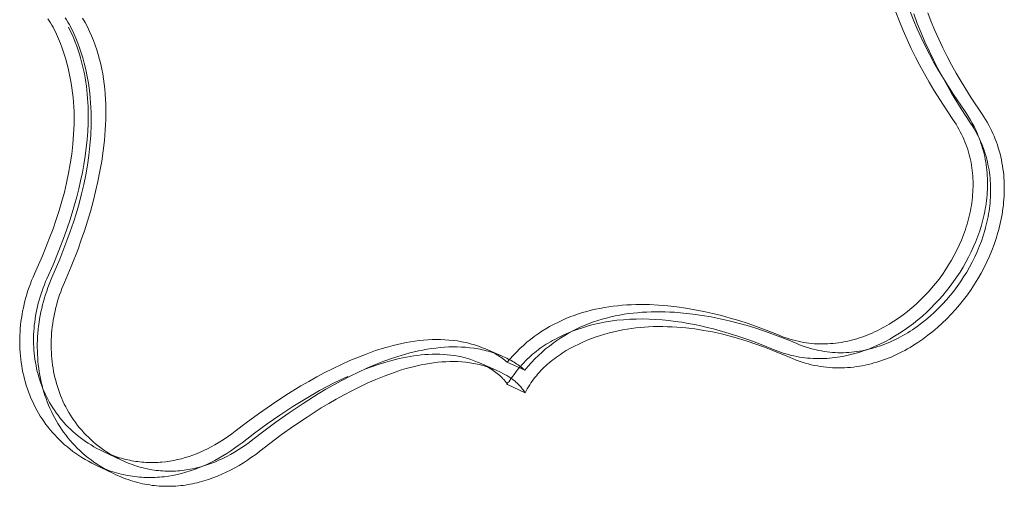
# Model space of a CAD drawing. Units: centimetres. Extents: x -934 to -775, y 12 to 126.
# Drawn here: x -869 to -866, y 76 to 77 of the extents above; entities that cross this region are included whole.
import ezdxf

# ---------------------------------------------------------------- set-up
doc = ezdxf.new("R2010")
doc.units = ezdxf.units.CM
doc.header["$MEASUREMENT"] = 0
doc.layers.add('Livello 1', color=7, linetype='Continuous', true_color=0x000000)

# ---------------------------------------------------------------- blocks, each defined once
blk = doc.blocks.new('block 13')
at = {"layer": 'Livello 1', "color": 250, "lineweight": 20, "true_color": 0x231f20}
for points in [[(-866.5624, 77.1082), (-866.5854, 77.1423), (-866.6084, 77.1789), (-866.6197, 77.198), (-866.6308, 77.2176), (-866.6417, 77.2377), (-866.6523, 77.2582), (-866.6626, 77.2791), (-866.6725, 77.3004), (-866.682, 77.322), (-866.6909, 77.3439), (-866.6994, 77.3661)], [(-866.665, 77.3681), (-866.6569, 77.3469), (-866.6482, 77.3261), (-866.6389, 77.3055), (-866.6291, 77.2852), (-866.6188, 77.2652), (-866.6081, 77.2454), (-866.5969, 77.2258), (-866.5852, 77.2064), (-866.5608, 77.1679), (-866.5348, 77.1296)], [(-866.5201, 77.0992), (-866.5428, 77.1339), (-866.5655, 77.1711), (-866.5879, 77.2105), (-866.5988, 77.231), (-866.6094, 77.2519), (-866.6197, 77.2732), (-866.6297, 77.2949), (-866.6392, 77.317), (-866.6483, 77.3394), (-866.6568, 77.3621)], [(-866.6226, 77.3648), (-866.6144, 77.3432), (-866.6056, 77.322), (-866.5963, 77.301), (-866.5865, 77.2803), (-866.5762, 77.2599), (-866.5655, 77.2397), (-866.5543, 77.2196), (-866.5426, 77.1998), (-866.5182, 77.1603), (-866.4923, 77.1212)], [(-868.6564, 77.3518), (-868.6504, 77.3414), (-868.6447, 77.3308), (-868.6395, 77.3201), (-868.6346, 77.3092), (-868.6301, 77.2982), (-868.6259, 77.2871), (-868.622, 77.2758), (-868.6186, 77.2644), (-868.6154, 77.2528), (-868.6125, 77.2412), (-868.61, 77.2294), (-868.6078, 77.2176), (-868.6059, 77.2057), (-868.6043, 77.1936), (-868.6029, 77.1816), (-868.6019, 77.1694), (-868.6011, 77.1572), (-868.6006, 77.1449), (-868.6003, 77.1326), (-868.6003, 77.1202), (-868.6005, 77.1078), (-868.601, 77.0954), (-868.6016, 77.0829), (-868.6037, 77.058), (-868.6065, 77.0331), (-868.6101, 77.0082), (-868.6144, 76.9835), (-868.6194, 76.9589), (-868.6249, 76.9346), (-868.631, 76.9105), (-868.6376, 76.8868), (-868.6445, 76.8635), (-868.6518, 76.8406), (-868.6594, 76.8183), (-868.6672, 76.7965), (-868.6834, 76.7548), (-868.6997, 76.7162)], [(-868.772, 76.7366), (-868.753, 76.7801), (-868.7355, 76.8236), (-868.7274, 76.8454), (-868.7198, 76.8672), (-868.7126, 76.8892), (-868.7061, 76.9113), (-868.7001, 76.9336), (-868.6947, 76.9561), (-868.6899, 76.9788), (-868.6858, 77.0018), (-868.6824, 77.025), (-868.6798, 77.0486), (-868.6779, 77.0725), (-868.6768, 77.0968), (-868.6766, 77.1067), (-868.6767, 77.1169), (-868.6769, 77.1275), (-868.6775, 77.1384), (-868.6782, 77.1495), (-868.6792, 77.1609), (-868.6805, 77.1724), (-868.6821, 77.1841), (-868.6839, 77.1959), (-868.686, 77.2079), (-868.6884, 77.2199), (-868.6911, 77.2319), (-868.6941, 77.2438), (-868.6974, 77.2558), (-868.7011, 77.2677), (-868.7051, 77.2794), (-868.7094, 77.291), (-868.7141, 77.3024), (-868.7191, 77.3136), (-868.7218, 77.3191), (-868.7246, 77.3246), (-868.7274, 77.3299), (-868.7303, 77.3352), (-868.7334, 77.3404), (-868.7365, 77.3456), (-868.7398, 77.3506)], [(-868.7299, 76.728), (-868.7111, 76.7724), (-868.6938, 76.8168), (-868.6858, 76.839), (-868.6782, 76.8613), (-868.6712, 76.8837), (-868.6647, 76.9062), (-868.6587, 76.9289), (-868.6534, 76.9518), (-868.6487, 76.9749), (-868.6446, 76.9983), (-868.6413, 77.0219), (-868.6386, 77.0458), (-868.6367, 77.0701), (-868.6356, 77.0947), (-868.6354, 77.1047), (-868.6355, 77.115), (-868.6357, 77.1257), (-868.6362, 77.1368), (-868.6369, 77.148), (-868.6379, 77.1596), (-868.6392, 77.1713), (-868.6407, 77.1832), (-868.6424, 77.1953), (-868.6445, 77.2074), (-868.6469, 77.2196), (-868.6495, 77.2318), (-868.6525, 77.244), (-868.6558, 77.2562), (-868.6595, 77.2683), (-868.6634, 77.2803), (-868.6678, 77.2921), (-868.6724, 77.3038), (-868.6775, 77.3152), (-868.6801, 77.3208), (-868.6829, 77.3264), (-868.6857, 77.3318), (-868.6887, 77.3372), (-868.6918, 77.3426), (-868.6949, 77.3478), (-868.6981, 77.3529)], [(-868.6903, 77.3306), (-868.6858, 77.3215), (-868.6816, 77.3124), (-868.6776, 77.3032), (-868.6738, 77.2939), (-868.6703, 77.2846), (-868.667, 77.2752), (-868.664, 77.2657), (-868.6611, 77.2562), (-868.6585, 77.2467), (-868.6561, 77.2371), (-868.6539, 77.2275), (-868.6519, 77.2178), (-868.6501, 77.2081), (-868.6485, 77.1983), (-868.6471, 77.1886), (-868.646, 77.1787), (-868.6449, 77.1689), (-868.6441, 77.159), (-868.6435, 77.1492), (-868.643, 77.1393), (-868.6426, 77.1194), (-868.6429, 77.0995), (-868.6438, 77.0796), (-868.6453, 77.0597), (-868.6474, 77.0398), (-868.65, 77.0199), (-868.6532, 77.0001), (-868.6568, 76.9804), (-868.6609, 76.9608), (-868.6654, 76.9413), (-868.6703, 76.9219), (-868.6756, 76.9028), (-868.6812, 76.8838), (-868.6871, 76.8651), (-868.6998, 76.8283), (-868.7133, 76.7926), (-868.7274, 76.7582), (-868.7419, 76.7252)], [(-866.5348, 77.1296), (-866.5297, 77.1222), (-866.5248, 77.1146), (-866.5202, 77.1069), (-866.5158, 77.0991), (-866.5116, 77.0912), (-866.5077, 77.0831), (-866.504, 77.0749), (-866.5005, 77.0666)], [(-866.9806, 76.589), (-866.9741, 76.5864), (-866.9677, 76.584), (-866.9612, 76.5818), (-866.9547, 76.5797), (-866.9482, 76.5778), (-866.9417, 76.5761), (-866.9351, 76.5745), (-866.9286, 76.5732), (-866.9221, 76.572), (-866.9156, 76.5709), (-866.9091, 76.5701), (-866.9026, 76.5694), (-866.896, 76.5688), (-866.8895, 76.5684), (-866.883, 76.5682), (-866.8765, 76.5682), (-866.8701, 76.5683), (-866.8636, 76.5685), (-866.8571, 76.5689), (-866.8507, 76.5695), (-866.8443, 76.5702), (-866.8379, 76.571), (-866.8315, 76.572), (-866.8251, 76.5731), (-866.8188, 76.5744), (-866.8124, 76.5758), (-866.8061, 76.5773), (-866.7999, 76.579), (-866.7936, 76.5808), (-866.7874, 76.5828), (-866.7812, 76.5848), (-866.7751, 76.587), (-866.769, 76.5894), (-866.7629, 76.5918), (-866.7568, 76.5944), (-866.7508, 76.5971), (-866.7449, 76.5999), (-866.7389, 76.6028), (-866.7331, 76.6058), (-866.7272, 76.609), (-866.7214, 76.6122), (-866.7157, 76.6156), (-866.7043, 76.6227), (-866.6932, 76.6301), (-866.6823, 76.638), (-866.6716, 76.6463), (-866.6612, 76.6549), (-866.651, 76.6639), (-866.6411, 76.6732), (-866.6314, 76.6828), (-866.6221, 76.6928), (-866.613, 76.703), (-866.6043, 76.7135), (-866.5959, 76.7243), (-866.5878, 76.7353), (-866.5801, 76.7466), (-866.5728, 76.7581), (-866.5658, 76.7697), (-866.5592, 76.7816), (-866.553, 76.7937), (-866.5472, 76.8059), (-866.5419, 76.8182), (-866.5369, 76.8307), (-866.5325, 76.8433), (-866.5304, 76.8497), (-866.5284, 76.856), (-866.5266, 76.8624), (-866.5249, 76.8688), (-866.5233, 76.8752), (-866.5218, 76.8817), (-866.5204, 76.8881), (-866.5192, 76.8946), (-866.5181, 76.901), (-866.5171, 76.9075), (-866.5163, 76.914), (-866.5156, 76.9205), (-866.515, 76.927), (-866.5146, 76.9335), (-866.5142, 76.94), (-866.5141, 76.9465), (-866.514, 76.953), (-866.5141, 76.9594), (-866.5144, 76.9659), (-866.5148, 76.9724), (-866.5153, 76.9788), (-866.516, 76.9853), (-866.5168, 76.9917), (-866.5178, 76.9981), (-866.5189, 77.0045), (-866.5202, 77.0108), (-866.5216, 77.0172), (-866.5232, 77.0235), (-866.5249, 77.0298), (-866.5268, 77.036), (-866.5289, 77.0422), (-866.5311, 77.0484), (-866.5335, 77.0546), (-866.536, 77.0607), (-866.5387, 77.0668), (-866.5416, 77.0728), (-866.5447, 77.0788), (-866.5479, 77.0848), (-866.5512, 77.0907), (-866.5548, 77.0966), (-866.5585, 77.1024), (-866.5624, 77.1082)], [(-866.4923, 77.1212), (-866.4881, 77.1147), (-866.484, 77.1081), (-866.4801, 77.1015), (-866.4763, 77.0948), (-866.4728, 77.0881), (-866.4695, 77.0814), (-866.4663, 77.0745), (-866.4633, 77.0677), (-866.4605, 77.0608), (-866.4579, 77.0538), (-866.4554, 77.0468), (-866.4532, 77.0398), (-866.4511, 77.0327), (-866.4491, 77.0256), (-866.4474, 77.0185), (-866.4458, 77.0113), (-866.4444, 77.0041), (-866.4431, 76.9969), (-866.442, 76.9896), (-866.4411, 76.9824), (-866.4403, 76.9751), (-866.4397, 76.9678), (-866.4393, 76.9605), (-866.439, 76.9532), (-866.4388, 76.9458), (-866.4388, 76.9385), (-866.439, 76.9311), (-866.4393, 76.9238), (-866.4398, 76.9164), (-866.4404, 76.9091), (-866.4411, 76.9017), (-866.442, 76.8944), (-866.4431, 76.887), (-866.4442, 76.8797), (-866.4455, 76.8724), (-866.447, 76.8651), (-866.4486, 76.8578), (-866.4503, 76.8505), (-866.4522, 76.8432), (-866.4541, 76.836), (-866.4585, 76.8216), (-866.4634, 76.8073), (-866.4687, 76.7932), (-866.4745, 76.7792), (-866.4808, 76.7653), (-866.4876, 76.7517), (-866.4948, 76.7382), (-866.5024, 76.7249), (-866.5104, 76.7119), (-866.5189, 76.6992), (-866.5277, 76.6867), (-866.5369, 76.6744), (-866.5464, 76.6625), (-866.5564, 76.6509), (-866.5666, 76.6396), (-866.5772, 76.6287), (-866.5881, 76.6182), (-866.5993, 76.608), (-866.6107, 76.5983), (-866.6225, 76.5889), (-866.6345, 76.58), (-866.6468, 76.5716), (-866.653, 76.5675), (-866.6593, 76.5636), (-866.6656, 76.5598), (-866.672, 76.5561), (-866.6785, 76.5525), (-866.685, 76.5491), (-866.6915, 76.5458), (-866.6981, 76.5427), (-866.7047, 76.5396), (-866.7114, 76.5367), (-866.7182, 76.534), (-866.7249, 76.5314), (-866.7317, 76.5289), (-866.7386, 76.5266), (-866.7455, 76.5244), (-866.7524, 76.5224), (-866.7594, 76.5205), (-866.7663, 76.5188), (-866.7734, 76.5172), (-866.7804, 76.5158), (-866.7875, 76.5146), (-866.7946, 76.5135), (-866.8017, 76.5126), (-866.8089, 76.5118), (-866.816, 76.5113), (-866.8232, 76.5108), (-866.8304, 76.5106), (-866.8377, 76.5105), (-866.8449, 76.5107), (-866.8522, 76.511), (-866.8594, 76.5114), (-866.8667, 76.5121), (-866.874, 76.513), (-866.8813, 76.514), (-866.8886, 76.5152), (-866.8959, 76.5166), (-866.9032, 76.5183), (-866.9105, 76.5201), (-866.9178, 76.5221), (-866.9251, 76.5243), (-866.9324, 76.5267), (-866.9396, 76.5293), (-866.9469, 76.5322), (-866.9542, 76.5352)], [(-866.9379, 76.569), (-866.9314, 76.5663), (-866.9248, 76.5638), (-866.9182, 76.5614), (-866.9116, 76.5593), (-866.905, 76.5573), (-866.8984, 76.5555), (-866.8918, 76.5539), (-866.8851, 76.5524), (-866.8785, 76.5512), (-866.8719, 76.5501), (-866.8653, 76.5491), (-866.8588, 76.5484), (-866.8522, 76.5478), (-866.8456, 76.5474), (-866.839, 76.5471), (-866.8325, 76.547), (-866.826, 76.5471), (-866.8194, 76.5473), (-866.8129, 76.5477), (-866.8064, 76.5482), (-866.8, 76.5489), (-866.7935, 76.5498), (-866.7871, 76.5508), (-866.7807, 76.5519), (-866.7743, 76.5532), (-866.768, 76.5546), (-866.7617, 76.5562), (-866.7554, 76.5579), (-866.7491, 76.5597), (-866.7429, 76.5617), (-866.7367, 76.5638), (-866.7305, 76.566), (-866.7244, 76.5684), (-866.7183, 76.5709), (-866.7123, 76.5735), (-866.7063, 76.5762), (-866.7003, 76.5791), (-866.6944, 76.5821), (-866.6885, 76.5852), (-866.6827, 76.5884), (-866.6769, 76.5917), (-866.6712, 76.5952), (-866.6655, 76.5987), (-866.6599, 76.6024), (-866.6488, 76.61), (-866.6379, 76.6181), (-866.6273, 76.6265), (-866.6169, 76.6353), (-866.6068, 76.6445), (-866.5969, 76.6541), (-866.5874, 76.6639), (-866.5781, 76.6741), (-866.5691, 76.6846), (-866.5605, 76.6954), (-866.5522, 76.7064), (-866.5442, 76.7177), (-866.5366, 76.7293), (-866.5293, 76.741), (-866.5224, 76.753), (-866.5159, 76.7652), (-866.5098, 76.7775), (-866.5041, 76.79), (-866.4989, 76.8027), (-866.494, 76.8155), (-866.4896, 76.8284), (-866.4857, 76.8414), (-866.4839, 76.8479), (-866.4822, 76.8545), (-866.4806, 76.8611), (-866.4792, 76.8676), (-866.4779, 76.8743), (-866.4767, 76.8809), (-866.4756, 76.8875), (-866.4747, 76.8941), (-866.4739, 76.9008), (-866.4732, 76.9074), (-866.4727, 76.9141), (-866.4722, 76.9207), (-866.472, 76.9274), (-866.4718, 76.934), (-866.4718, 76.9406), (-866.4719, 76.9473), (-866.4722, 76.9539), (-866.4726, 76.9605), (-866.4731, 76.9671), (-866.4738, 76.9737), (-866.4747, 76.9803), (-866.4756, 76.9868), (-866.4768, 76.9933), (-866.4781, 76.9998), (-866.4795, 77.0063), (-866.4811, 77.0128), (-866.4828, 77.0192), (-866.4847, 77.0256), (-866.4868, 77.0319), (-866.489, 77.0383), (-866.4913, 77.0446), (-866.4939, 77.0508), (-866.4966, 77.057), (-866.4994, 77.0632), (-866.5024, 77.0693), (-866.5056, 77.0754), (-866.509, 77.0814), (-866.5125, 77.0874), (-866.5162, 77.0934), (-866.5201, 77.0992)], [(-866.4995, 77.0641), (-866.4971, 77.0577), (-866.4949, 77.0513), (-866.4928, 77.0448), (-866.4909, 77.0384), (-866.4891, 77.0319), (-866.4875, 77.0254), (-866.486, 77.0188), (-866.4846, 77.0123), (-866.4835, 77.0057), (-866.4824, 76.9991), (-866.4815, 76.9925), (-866.4808, 76.9859), (-866.4802, 76.9793), (-866.4797, 76.9727), (-866.4794, 76.966), (-866.4792, 76.9594), (-866.4792, 76.9527), (-866.4793, 76.9461), (-866.4795, 76.9394), (-866.4799, 76.9328), (-866.4803, 76.9261), (-866.481, 76.9195), (-866.4817, 76.9128), (-866.4826, 76.9062), (-866.4836, 76.8996), (-866.4847, 76.893), (-866.486, 76.8864), (-866.4873, 76.8798), (-866.4888, 76.8732), (-866.4904, 76.8666), (-866.494, 76.8536), (-866.498, 76.8406), (-866.5025, 76.8277), (-866.5074, 76.8149), (-866.5127, 76.8022), (-866.5184, 76.7897), (-866.5246, 76.7773), (-866.5311, 76.7651), (-866.538, 76.753), (-866.5453, 76.7412), (-866.5529, 76.7295), (-866.5609, 76.718), (-866.5692, 76.7068), (-866.5779, 76.6958), (-866.5868, 76.685), (-866.5961, 76.6745), (-866.6056, 76.6643), (-866.6154, 76.6543), (-866.6255, 76.6447), (-866.6359, 76.6353), (-866.6465, 76.6263), (-866.6573, 76.6176), (-866.6683, 76.6093), (-866.6796, 76.6013), (-866.691, 76.5937), (-866.7027, 76.5865), (-866.7145, 76.5797), (-866.7265, 76.5733), (-866.7386, 76.5673), (-866.7509, 76.5617), (-866.7634, 76.5566), (-866.7696, 76.5542), (-866.7759, 76.552), (-866.7822, 76.5498), (-866.7885, 76.5478), (-866.7949, 76.5459), (-866.8013, 76.5441), (-866.8077, 76.5425), (-866.8141, 76.5409), (-866.8206, 76.5395), (-866.8271, 76.5383), (-866.8335, 76.5371), (-866.84, 76.5361), (-866.8465, 76.5352), (-866.8531, 76.5345), (-866.8596, 76.5339), (-866.8661, 76.5334), (-866.8727, 76.5331), (-866.8793, 76.5329), (-866.8858, 76.5329), (-866.8924, 76.533), (-866.899, 76.5332), (-866.9055, 76.5336), (-866.9121, 76.5342), (-866.9187, 76.5349), (-866.9252, 76.5357), (-866.9318, 76.5367), (-866.9383, 76.5379), (-866.9449, 76.5392), (-866.9514, 76.5407), (-866.9579, 76.5424), (-866.9645, 76.5442), (-866.971, 76.5461), (-866.9775, 76.5483), (-866.9839, 76.5506), (-866.9904, 76.553), (-866.9968, 76.5557)], [(-868.6263, 76.2776), (-868.6344, 76.2817), (-868.6424, 76.286), (-868.6502, 76.2904), (-868.6578, 76.295), (-868.6652, 76.2997), (-868.6724, 76.3046), (-868.6795, 76.3097), (-868.6863, 76.3149), (-868.6929, 76.3203), (-868.6994, 76.3258), (-868.7057, 76.3314), (-868.7117, 76.3372), (-868.7176, 76.3431), (-868.7233, 76.3491), (-868.7289, 76.3553), (-868.7342, 76.3616), (-868.7393, 76.368), (-868.7443, 76.3745), (-868.749, 76.3811), (-868.7536, 76.3878), (-868.758, 76.3947), (-868.7622, 76.4016), (-868.7662, 76.4087), (-868.77, 76.4158), (-868.7737, 76.423), (-868.7771, 76.4303), (-868.7804, 76.4377), (-868.7835, 76.4451), (-868.7863, 76.4527), (-868.7891, 76.4603), (-868.7916, 76.468), (-868.7939, 76.4757), (-868.7961, 76.4835), (-868.798, 76.4914), (-868.7998, 76.4993), (-868.8014, 76.5073), (-868.8028, 76.5153), (-868.804, 76.5234), (-868.8051, 76.5315), (-868.806, 76.5396), (-868.8066, 76.5478), (-868.8071, 76.556), (-868.8074, 76.5642), (-868.8076, 76.5724), (-868.8075, 76.5807), (-868.8073, 76.589), (-868.8068, 76.5973), (-868.8062, 76.6056), (-868.8055, 76.6139), (-868.8045, 76.6222), (-868.8033, 76.6305), (-868.802, 76.6388), (-868.8005, 76.6471), (-868.7988, 76.6553), (-868.7969, 76.6636), (-868.7949, 76.6718), (-868.7926, 76.6801), (-868.7902, 76.6883), (-868.7876, 76.6964), (-868.7849, 76.7045), (-868.7819, 76.7126), (-868.7788, 76.7207), (-868.7755, 76.7287), (-868.772, 76.7366)], [(-868.7419, 76.7252), (-868.7451, 76.718), (-868.7481, 76.7106), (-868.751, 76.7033), (-868.7537, 76.6959), (-868.7562, 76.6885), (-868.7586, 76.6811), (-868.7608, 76.6736), (-868.7628, 76.6661), (-868.7647, 76.6586), (-868.7664, 76.6511), (-868.7679, 76.6435), (-868.7693, 76.636), (-868.7705, 76.6284), (-868.7715, 76.6209), (-868.7724, 76.6133), (-868.7731, 76.6058), (-868.7736, 76.5982), (-868.774, 76.5907), (-868.7742, 76.5832), (-868.7742, 76.5757), (-868.7741, 76.5682), (-868.7738, 76.5607), (-868.7733, 76.5533), (-868.7726, 76.5459), (-868.7718, 76.5385), (-868.7708, 76.5312), (-868.7697, 76.5239), (-868.7683, 76.5166), (-868.7668, 76.5094), (-868.7652, 76.5022), (-868.7633, 76.4951), (-868.7613, 76.488), (-868.7592, 76.481), (-868.7568, 76.4741), (-868.7543, 76.4672), (-868.7516, 76.4604), (-868.7488, 76.4536), (-868.7458, 76.4469), (-868.7426, 76.4403), (-868.7392, 76.4338), (-868.7357, 76.4274), (-868.732, 76.421), (-868.7281, 76.4148), (-868.724, 76.4086), (-868.7198, 76.4025), (-868.7154, 76.3966), (-868.7109, 76.3907), (-868.7061, 76.3849), (-868.7012, 76.3793), (-868.6962, 76.3737), (-868.6909, 76.3683), (-868.6855, 76.363), (-868.6799, 76.3578), (-868.6741, 76.3527), (-868.6682, 76.3478), (-868.6621, 76.343), (-868.6558, 76.3383), (-868.6494, 76.3338), (-868.6427, 76.3294), (-868.6359, 76.3251), (-868.629, 76.321), (-868.6218, 76.317), (-868.6145, 76.3132), (-868.607, 76.3096)], [(-868.5818, 76.2561), (-868.5901, 76.2603), (-868.5983, 76.2647), (-868.6062, 76.2692), (-868.614, 76.274), (-868.6215, 76.2788), (-868.6289, 76.2839), (-868.636, 76.2891), (-868.643, 76.2945), (-868.6498, 76.3), (-868.6563, 76.3057), (-868.6627, 76.3115), (-868.6689, 76.3174), (-868.6748, 76.3235), (-868.6806, 76.3297), (-868.6862, 76.3361), (-868.6916, 76.3426), (-868.6968, 76.3492), (-868.7018, 76.3559), (-868.7066, 76.3628), (-868.7112, 76.3697), (-868.7156, 76.3768), (-868.7199, 76.3839), (-868.7239, 76.3912), (-868.7277, 76.3986), (-868.7314, 76.406), (-868.7349, 76.4135), (-868.7381, 76.4212), (-868.7412, 76.4289), (-868.7441, 76.4367), (-868.7468, 76.4445), (-868.7494, 76.4524), (-868.7517, 76.4604), (-868.7538, 76.4685), (-868.7558, 76.4766), (-868.7576, 76.4848), (-868.7592, 76.493), (-868.7606, 76.5012), (-868.7618, 76.5095), (-868.7628, 76.5179), (-868.7637, 76.5263), (-868.7643, 76.5347), (-868.7648, 76.5431), (-868.7651, 76.5516), (-868.7652, 76.56), (-868.7652, 76.5685), (-868.7649, 76.5771), (-868.7645, 76.5856), (-868.7639, 76.5941), (-868.7631, 76.6026), (-868.7621, 76.6111), (-868.761, 76.6197), (-868.7596, 76.6282), (-868.7581, 76.6367), (-868.7564, 76.6451), (-868.7546, 76.6536), (-868.7525, 76.662), (-868.7503, 76.6704), (-868.7479, 76.6788), (-868.7453, 76.6871), (-868.7426, 76.6954), (-868.7397, 76.7036), (-868.7366, 76.7118), (-868.7333, 76.72), (-868.7299, 76.728)], [(-868.6997, 76.7162), (-868.7029, 76.7088), (-868.7059, 76.7013), (-868.7087, 76.6938), (-868.7114, 76.6863), (-868.7139, 76.6787), (-868.7163, 76.6711), (-868.7185, 76.6635), (-868.7205, 76.6558), (-868.7223, 76.6482), (-868.724, 76.6405), (-868.7256, 76.6327), (-868.7269, 76.625), (-868.7281, 76.6173), (-868.7292, 76.6095), (-868.73, 76.6017), (-868.7307, 76.594), (-868.7313, 76.5862), (-868.7316, 76.5785), (-868.7318, 76.5708), (-868.7319, 76.563), (-868.7317, 76.5553), (-868.7314, 76.5476), (-868.7309, 76.54), (-868.7303, 76.5324), (-868.7295, 76.5248), (-868.7285, 76.5172), (-868.7274, 76.5097), (-868.726, 76.5022), (-868.7245, 76.4947), (-868.7229, 76.4873), (-868.721, 76.48), (-868.719, 76.4727), (-868.7169, 76.4654), (-868.7145, 76.4583), (-868.712, 76.4512), (-868.7093, 76.4441), (-868.7064, 76.4372), (-868.7034, 76.4303), (-868.7002, 76.4235), (-868.6968, 76.4167), (-868.6932, 76.4101), (-868.6895, 76.4035), (-868.6856, 76.397), (-868.6815, 76.3907), (-868.6772, 76.3844), (-868.6728, 76.3782), (-868.6682, 76.3722), (-868.6634, 76.3662), (-868.6584, 76.3604), (-868.6533, 76.3547), (-868.6479, 76.349), (-868.6424, 76.3436), (-868.6367, 76.3382), (-868.6309, 76.333), (-868.6248, 76.3279), (-868.6186, 76.3229), (-868.6122, 76.3181), (-868.6057, 76.3134), (-868.5989, 76.3089), (-868.592, 76.3045), (-868.5848, 76.3003), (-868.5776, 76.2962), (-868.5701, 76.2923), (-868.5624, 76.2886)], [(-867.6287, 76.5313), (-867.6207, 76.5402), (-867.6126, 76.5487), (-867.6043, 76.5568), (-867.5958, 76.5646), (-867.5872, 76.5721), (-867.5784, 76.5792), (-867.5695, 76.586), (-867.5605, 76.5924), (-867.5513, 76.5986), (-867.542, 76.6044), (-867.5326, 76.6099), (-867.523, 76.6152), (-867.5133, 76.6201), (-867.5036, 76.6247), (-867.4937, 76.629), (-867.4837, 76.6331), (-867.4737, 76.6368), (-867.4635, 76.6403), (-867.4532, 76.6435), (-867.4429, 76.6465), (-867.4325, 76.6492), (-867.422, 76.6516), (-867.4115, 76.6538), (-867.4009, 76.6557), (-867.3902, 76.6574), (-867.3795, 76.6589), (-867.3688, 76.6601), (-867.358, 76.6611), (-867.3471, 76.6619), (-867.3363, 76.6625), (-867.3254, 76.6628), (-867.3144, 76.663), (-867.3035, 76.6629), (-867.2925, 76.6627), (-867.2706, 76.6617), (-867.2486, 76.6599), (-867.2267, 76.6574), (-867.2049, 76.6543), (-867.1832, 76.6506), (-867.1616, 76.6463), (-867.1402, 76.6415), (-867.1191, 76.6362), (-867.0982, 76.6305), (-867.0776, 76.6244), (-867.0574, 76.6179), (-867.0375, 76.6111), (-867.0181, 76.604), (-866.9991, 76.5966), (-866.9806, 76.589)], [(-867.5921, 76.5052), (-867.5842, 76.5146), (-867.5761, 76.5236), (-867.5679, 76.5323), (-867.5595, 76.5405), (-867.5509, 76.5484), (-867.5422, 76.556), (-867.5333, 76.5632), (-867.5243, 76.5701), (-867.5152, 76.5766), (-867.5059, 76.5828), (-867.4964, 76.5887), (-867.4869, 76.5942), (-867.4772, 76.5995), (-867.4674, 76.6044), (-867.4575, 76.609), (-867.4475, 76.6133), (-867.4374, 76.6173), (-867.4272, 76.621), (-867.4169, 76.6245), (-867.4065, 76.6276), (-867.3961, 76.6305), (-867.3855, 76.6331), (-867.3749, 76.6355), (-867.3642, 76.6376), (-867.3535, 76.6394), (-867.3427, 76.641), (-867.3318, 76.6423), (-867.3209, 76.6434), (-867.31, 76.6443), (-867.299, 76.645), (-867.288, 76.6454), (-867.2769, 76.6456), (-867.2659, 76.6456), (-867.2548, 76.6454), (-867.2437, 76.645), (-867.2326, 76.6443), (-867.2103, 76.6426), (-867.1881, 76.64), (-867.166, 76.6369), (-867.144, 76.633), (-867.1221, 76.6286), (-867.1004, 76.6236), (-867.0789, 76.6182), (-867.0576, 76.6122), (-867.0367, 76.6058), (-867.0161, 76.5991), (-866.9959, 76.592), (-866.9761, 76.5846), (-866.9568, 76.5769), (-866.9379, 76.569)], [(-866.9542, 76.5352), (-866.9955, 76.5524), (-867.0161, 76.5603), (-867.0366, 76.5678), (-867.0572, 76.5747), (-867.0779, 76.5811), (-867.0986, 76.587), (-867.1195, 76.5923), (-867.1405, 76.5969), (-867.1617, 76.6009), (-867.1831, 76.6042), (-867.2048, 76.6068), (-867.2157, 76.6078), (-867.2268, 76.6087), (-867.2378, 76.6093), (-867.249, 76.6097), (-867.2603, 76.61), (-867.2716, 76.61), (-867.2831, 76.6098), (-867.2946, 76.6094), (-867.3046, 76.6088), (-867.3148, 76.608), (-867.3251, 76.6069), (-867.3355, 76.6056), (-867.3461, 76.604), (-867.3567, 76.6021), (-867.3674, 76.6), (-867.3781, 76.5975), (-867.3889, 76.5948), (-867.3996, 76.5919), (-867.4103, 76.5886), (-867.421, 76.5851), (-867.4316, 76.5812), (-867.4421, 76.5771), (-867.4525, 76.5727), (-867.4628, 76.568), (-867.4729, 76.563), (-867.4828, 76.5577), (-867.4926, 76.5521), (-867.5021, 76.5462), (-867.5068, 76.5431), (-867.5114, 76.5399), (-867.5159, 76.5367), (-867.5204, 76.5334), (-867.5248, 76.53), (-867.5291, 76.5266), (-867.5334, 76.523), (-867.5376, 76.5194), (-867.5417, 76.5157), (-867.5457, 76.5119), (-867.5496, 76.5081), (-867.5535, 76.5041), (-867.5572, 76.5001), (-867.5609, 76.496), (-867.5644, 76.4918), (-867.5679, 76.4876), (-867.5712, 76.4832), (-867.5745, 76.4788), (-867.5776, 76.4743), (-867.5806, 76.4697), (-867.5836, 76.465), (-867.5864, 76.4602), (-867.589, 76.4554), (-867.5916, 76.4505)], [(-866.9968, 76.5557), (-867.0235, 76.5666), (-867.0511, 76.5771), (-867.0796, 76.5869), (-867.1088, 76.596), (-867.1386, 76.6043), (-867.1537, 76.608), (-867.1689, 76.6115), (-867.1842, 76.6148), (-867.1996, 76.6177), (-867.215, 76.6202), (-867.2305, 76.6225), (-867.2461, 76.6244), (-867.2617, 76.6259), (-867.2773, 76.6271), (-867.2929, 76.6278), (-867.3085, 76.6282), (-867.3241, 76.6281), (-867.3397, 76.6275), (-867.3552, 76.6265), (-867.3706, 76.625), (-867.386, 76.623), (-867.4013, 76.6205), (-867.4089, 76.619), (-867.4164, 76.6174), (-867.424, 76.6157), (-867.4315, 76.6138), (-867.439, 76.6118), (-867.4464, 76.6096), (-867.4538, 76.6073), (-867.4612, 76.6048), (-867.4685, 76.6022), (-867.4758, 76.5995)], [(-867.4758, 76.5995), (-867.4875, 76.5947), (-867.4988, 76.5898), (-867.5098, 76.5846), (-867.5205, 76.5791), (-867.5257, 76.5763), (-867.5308, 76.5734), (-867.5359, 76.5704), (-867.5408, 76.5673), (-867.5457, 76.5641), (-867.5505, 76.5609), (-867.5553, 76.5576), (-867.5599, 76.5541), (-867.5645, 76.5506), (-867.5691, 76.547), (-867.5735, 76.5433), (-867.5779, 76.5394), (-867.5822, 76.5355), (-867.5865, 76.5315), (-867.5907, 76.5273), (-867.5948, 76.523), (-867.5989, 76.5186), (-867.6029, 76.5141), (-867.6068, 76.5095), (-867.6107, 76.5047), (-867.6145, 76.4998), (-867.6183, 76.4948), (-867.622, 76.4896), (-867.6257, 76.4843)], [(-868.2893, 76.3581), (-868.2628, 76.3782), (-868.2334, 76.3997), (-868.2014, 76.422), (-868.1671, 76.4446), (-868.1309, 76.4671), (-868.1121, 76.4781), (-868.0929, 76.4888), (-868.0734, 76.4992), (-868.0536, 76.5093), (-868.0335, 76.519), (-868.0132, 76.5281), (-867.9927, 76.5367), (-867.972, 76.5447), (-867.9512, 76.552), (-867.9303, 76.5586), (-867.9199, 76.5616), (-867.9094, 76.5643), (-867.8989, 76.5669), (-867.8884, 76.5692), (-867.878, 76.5713), (-867.8675, 76.5732), (-867.8571, 76.5748), (-867.8467, 76.5761), (-867.8363, 76.5772), (-867.826, 76.578), (-867.8156, 76.5785), (-867.8054, 76.5787), (-867.7951, 76.5787), (-867.7849, 76.5783), (-867.7748, 76.5776), (-867.7648, 76.5766), (-867.7547, 76.5753), (-867.7448, 76.5736), (-867.7399, 76.5727), (-867.7349, 76.5716), (-867.73, 76.5705), (-867.7252, 76.5692), (-867.7203, 76.5679), (-867.7155, 76.5665), (-867.7106, 76.565), (-867.7058, 76.5634), (-867.7011, 76.5617), (-867.6963, 76.56), (-867.6916, 76.5581), (-867.6869, 76.5561)], [(-868.2468, 76.3379), (-868.2204, 76.3582), (-868.1912, 76.3799), (-868.1595, 76.4024), (-868.1254, 76.4252), (-868.0893, 76.4479), (-868.0707, 76.459), (-868.0516, 76.4699), (-868.0322, 76.4804), (-868.0125, 76.4906), (-867.9925, 76.5004), (-867.9723, 76.5097), (-867.9519, 76.5184), (-867.9313, 76.5265), (-867.9106, 76.5339), (-867.9002, 76.5373), (-867.8898, 76.5406), (-867.8793, 76.5436), (-867.8689, 76.5464), (-867.8585, 76.549), (-867.848, 76.5514), (-867.8376, 76.5535), (-867.8272, 76.5554), (-867.8168, 76.557), (-867.8064, 76.5584), (-867.7961, 76.5595), (-867.7857, 76.5604), (-867.7754, 76.5609), (-867.7652, 76.5612), (-867.755, 76.5612), (-867.7448, 76.5608), (-867.7347, 76.5602), (-867.7246, 76.5592), (-867.7146, 76.5579), (-867.7047, 76.5562), (-867.6997, 76.5553), (-867.6948, 76.5542), (-867.6899, 76.5531), (-867.685, 76.5519), (-867.6802, 76.5506), (-867.6753, 76.5492), (-867.6705, 76.5477), (-867.6657, 76.5461), (-867.6609, 76.5444), (-867.6561, 76.5426), (-867.6514, 76.5408), (-867.6467, 76.5388)], [(-867.7017, 76.5228), (-867.7058, 76.5246), (-867.71, 76.5263), (-867.7142, 76.5279), (-867.7184, 76.5294), (-867.7226, 76.5309), (-867.7269, 76.5322), (-867.7311, 76.5335), (-867.7354, 76.5347), (-867.7397, 76.5358), (-867.7441, 76.5368), (-867.7484, 76.5378), (-867.7528, 76.5386), (-867.7615, 76.5401), (-867.7704, 76.5413), (-867.7792, 76.5423), (-867.7881, 76.5429), (-867.797, 76.5433), (-867.806, 76.5434), (-867.815, 76.5433), (-867.8239, 76.5429), (-867.8329, 76.5424), (-867.8418, 76.5416), (-867.8507, 76.5406), (-867.8596, 76.5394), (-867.8685, 76.538), (-867.8773, 76.5364), (-867.8861, 76.5347), (-867.8948, 76.5328), (-867.912, 76.5285), (-867.9289, 76.5238), (-867.9454, 76.5187), (-867.9614, 76.5132), (-867.9769, 76.5074)], [(-867.6869, 76.5561), (-867.6798, 76.5529), (-867.6729, 76.5495), (-867.6662, 76.5459), (-867.6629, 76.5441), (-867.6596, 76.5421), (-867.6564, 76.5401), (-867.6532, 76.5381), (-867.65, 76.536), (-867.6469, 76.5338), (-867.6438, 76.5316), (-867.6407, 76.5292), (-867.6377, 76.5269), (-867.6346, 76.5244)], [(-867.6869, 76.5561), (-867.6467, 76.5388)], [(-867.6467, 76.5388), (-867.6393, 76.5354), (-867.6357, 76.5337), (-867.6321, 76.5319), (-867.6285, 76.53), (-867.625, 76.5281), (-867.6215, 76.5261), (-867.6181, 76.5241), (-867.6147, 76.522), (-867.6114, 76.5198), (-867.6081, 76.5176), (-867.6048, 76.5152), (-867.6016, 76.5129), (-867.5984, 76.5104), (-867.5952, 76.5078), (-867.5921, 76.5052)], [(-867.6611, 76.5047), (-867.6655, 76.5066), (-867.6699, 76.5084), (-867.6743, 76.5101), (-867.6788, 76.5117), (-867.6833, 76.5133), (-867.6878, 76.5147), (-867.6923, 76.516), (-867.6969, 76.5173), (-867.7015, 76.5184), (-867.7061, 76.5195), (-867.7107, 76.5205), (-867.7154, 76.5214), (-867.72, 76.5222), (-867.7247, 76.5229), (-867.7294, 76.5236), (-867.7341, 76.5241), (-867.7436, 76.525), (-867.7532, 76.5256), (-867.7628, 76.5259), (-867.7725, 76.5258), (-867.7822, 76.5255), (-867.792, 76.5249), (-867.8018, 76.524), (-867.8117, 76.5228), (-867.8215, 76.5214), (-867.8314, 76.5197), (-867.8414, 76.5178), (-867.8513, 76.5157), (-867.8613, 76.5133), (-867.8712, 76.5107), (-867.8812, 76.5079), (-867.8911, 76.5049), (-867.911, 76.4982), (-867.9308, 76.4909), (-867.9505, 76.4829), (-867.97, 76.4744), (-867.9894, 76.4653), (-868.0085, 76.4557), (-868.0273, 76.4458), (-868.0459, 76.4355), (-868.0641, 76.425), (-868.0819, 76.4142), (-868.1162, 76.3924), (-868.1485, 76.3705), (-868.1785, 76.3491), (-868.2058, 76.3287), (-868.2302, 76.3099)], [(-867.7017, 76.5228), (-867.6611, 76.5047)], [(-867.6341, 76.4706), (-867.6353, 76.4724), (-867.6365, 76.4742), (-867.6377, 76.4759), (-867.639, 76.4775), (-867.6402, 76.4792), (-867.6415, 76.4808), (-867.6428, 76.4823), (-867.6442, 76.4838), (-867.6455, 76.4853), (-867.6469, 76.4867), (-867.6483, 76.4882), (-867.6497, 76.4895), (-867.6512, 76.4909), (-867.6527, 76.4922), (-867.6557, 76.4948), (-867.6587, 76.4973), (-867.6619, 76.4997), (-867.6651, 76.502), (-867.6684, 76.5042), (-867.6718, 76.5064), (-867.6752, 76.5086), (-867.6822, 76.5128)], [(-867.6346, 76.5244), (-867.6287, 76.5313)], [(-867.592, 76.5052), (-867.6346, 76.5244)], [(-868.0184, 76.49), (-868.0357, 76.4819), (-868.0527, 76.4736), (-868.0695, 76.4649), (-868.086, 76.456), (-868.1186, 76.4373), (-868.1504, 76.4176), (-868.1816, 76.397), (-868.2123, 76.3756), (-868.2427, 76.3534), (-868.2727, 76.3304)], [(-867.5916, 76.4505), (-867.5932, 76.453), (-867.5949, 76.4555), (-867.5966, 76.458), (-867.5984, 76.4603), (-867.6002, 76.4626), (-867.602, 76.4647), (-867.6039, 76.4669), (-867.6058, 76.4689), (-867.6077, 76.4709), (-867.6097, 76.4729), (-867.6117, 76.4747), (-867.6137, 76.4765), (-867.6158, 76.4783), (-867.6179, 76.48), (-867.62, 76.4817), (-867.6222, 76.4833), (-867.6244, 76.4849), (-867.6267, 76.4864), (-867.6289, 76.4879), (-867.6312, 76.4893), (-867.6359, 76.4921), (-867.6407, 76.4948), (-867.6456, 76.4974), (-867.6507, 76.4999), (-867.6611, 76.5047)], [(-867.6257, 76.4843), (-867.6301, 76.4776), (-867.6302, 76.4776), (-867.6302, 76.4775), (-867.6302, 76.4774), (-867.6303, 76.4774), (-867.6303, 76.4773), (-867.6304, 76.4773), (-867.6304, 76.4772), (-867.6304, 76.4772), (-867.6305, 76.4771), (-867.6307, 76.477), (-867.6308, 76.4769), (-867.6309, 76.4767), (-867.631, 76.4766), (-867.6311, 76.4765), (-867.6314, 76.4763), (-867.6317, 76.4761), (-867.6339, 76.4746), (-867.6342, 76.4744), (-867.6344, 76.4742), (-867.6346, 76.474), (-867.6347, 76.4739), (-867.6348, 76.4738), (-867.6349, 76.4737), (-867.635, 76.4736), (-867.6351, 76.4735), (-867.6352, 76.4734), (-867.6352, 76.4734), (-867.6353, 76.4733), (-867.6353, 76.4733), (-867.6354, 76.4732), (-867.6354, 76.4732), (-867.6354, 76.4731), (-867.6355, 76.4731), (-867.6355, 76.473), (-867.6355, 76.473), (-867.6356, 76.4729), (-867.6356, 76.4729), (-867.6356, 76.4728), (-867.6356, 76.4728), (-867.6356, 76.4728), (-867.6356, 76.4728), (-867.6356, 76.4727), (-867.6356, 76.4727), (-867.6357, 76.4727), (-867.6357, 76.4726), (-867.6357, 76.4726), (-867.6357, 76.4726), (-867.6357, 76.4726), (-867.6357, 76.4725), (-867.6357, 76.4725), (-867.6357, 76.4725), (-867.6357, 76.4725), (-867.6357, 76.4724), (-867.6357, 76.4724), (-867.6357, 76.4724), (-867.6357, 76.4723), (-867.6357, 76.4723), (-867.6357, 76.4723), (-867.6357, 76.4723), (-867.6357, 76.4722), (-867.6357, 76.4722), (-867.6357, 76.4722), (-867.6357, 76.4722), (-867.6357, 76.4721), (-867.6357, 76.4721), (-867.6357, 76.4721), (-867.6357, 76.472), (-867.6357, 76.472), (-867.6357, 76.472), (-867.6356, 76.472), (-867.6356, 76.4719), (-867.6356, 76.4719), (-867.6356, 76.4719), (-867.6356, 76.4718), (-867.6356, 76.4718), (-867.6356, 76.4718), (-867.6356, 76.4718), (-867.6355, 76.4717), (-867.6355, 76.4717), (-867.6355, 76.4717), (-867.6355, 76.4717), (-867.6355, 76.4716), (-867.6354, 76.4716), (-867.6354, 76.4716), (-867.6354, 76.4715), (-867.6354, 76.4715), (-867.6353, 76.4715), (-867.6353, 76.4715), (-867.6353, 76.4714), (-867.6352, 76.4713), (-867.6352, 76.4713), (-867.6351, 76.4712), (-867.635, 76.4712), (-867.6349, 76.4711), (-867.6349, 76.4711), (-867.6348, 76.471), (-867.6347, 76.471), (-867.6346, 76.4709), (-867.6345, 76.4708), (-867.6344, 76.4708), (-867.6343, 76.4707), (-867.6341, 76.4706)], [(-867.5915, 76.4505), (-867.6341, 76.4706)], [(-868.5824, 76.2994), (-868.5774, 76.2976), (-868.5725, 76.296), (-868.5675, 76.2945), (-868.5626, 76.293), (-868.5576, 76.2917), (-868.5527, 76.2904), (-868.5478, 76.2893), (-868.5428, 76.2882), (-868.5379, 76.2873), (-868.533, 76.2864), (-868.5281, 76.2856), (-868.5232, 76.285), (-868.5183, 76.2844), (-868.5134, 76.2839), (-868.5086, 76.2835), (-868.5037, 76.2832), (-868.4989, 76.283), (-868.494, 76.2829), (-868.4892, 76.2828), (-868.4844, 76.2829), (-868.4796, 76.283), (-868.4748, 76.2832), (-868.47, 76.2835), (-868.4653, 76.2839), (-868.4558, 76.2849), (-868.4463, 76.2862), (-868.437, 76.2879), (-868.4277, 76.2899), (-868.4184, 76.2921), (-868.4092, 76.2947), (-868.4001, 76.2976), (-868.3911, 76.3007), (-868.3821, 76.3041), (-868.3732, 76.3078), (-868.3644, 76.3118), (-868.3557, 76.316), (-868.3471, 76.3204), (-868.3385, 76.3251), (-868.33, 76.3301), (-868.3217, 76.3352), (-868.3134, 76.3406), (-868.3053, 76.3462), (-868.2972, 76.3521), (-868.2893, 76.3581)], [(-868.2727, 76.3304), (-868.2816, 76.3236), (-868.2907, 76.3171), (-868.2999, 76.3108), (-868.3092, 76.3047), (-868.3186, 76.2989), (-868.3281, 76.2933), (-868.3377, 76.2881), (-868.3475, 76.2831), (-868.3573, 76.2784), (-868.3672, 76.274), (-868.3772, 76.2699), (-868.3874, 76.2661), (-868.3975, 76.2626), (-868.4078, 76.2594), (-868.4182, 76.2566), (-868.4286, 76.2541), (-868.4391, 76.252), (-868.4497, 76.2502), (-868.4603, 76.2488), (-868.4656, 76.2483), (-868.471, 76.2478), (-868.4763, 76.2474), (-868.4817, 76.2471), (-868.4871, 76.247), (-868.4925, 76.2469), (-868.4979, 76.2469), (-868.5033, 76.247), (-868.5088, 76.2472), (-868.5142, 76.2475), (-868.5197, 76.248), (-868.5251, 76.2485), (-868.5306, 76.2491), (-868.5361, 76.2498), (-868.5416, 76.2507), (-868.5471, 76.2516), (-868.5526, 76.2527), (-868.5581, 76.2539), (-868.5636, 76.2551), (-868.5692, 76.2565), (-868.5747, 76.258), (-868.5802, 76.2597), (-868.5858, 76.2614), (-868.5913, 76.2632), (-868.5969, 76.2652), (-868.6024, 76.2673)], [(-868.5624, 76.2886), (-868.5572, 76.2862), (-868.552, 76.2839), (-868.5467, 76.2817), (-868.5415, 76.2797), (-868.5363, 76.2778), (-868.5311, 76.2759), (-868.5258, 76.2742), (-868.5206, 76.2727), (-868.5154, 76.2712), (-868.5102, 76.2698), (-868.5049, 76.2686), (-868.4997, 76.2675), (-868.4945, 76.2664), (-868.4893, 76.2655), (-868.4841, 76.2647), (-868.4789, 76.264), (-868.4737, 76.2634), (-868.4686, 76.263), (-868.4634, 76.2626), (-868.4582, 76.2623), (-868.4531, 76.2621), (-868.4479, 76.262), (-868.4428, 76.2621), (-868.4377, 76.2622), (-868.4325, 76.2624), (-868.4274, 76.2627), (-868.4223, 76.2632), (-868.4173, 76.2637), (-868.4122, 76.2643), (-868.4071, 76.265), (-868.4021, 76.2658), (-868.3971, 76.2667), (-868.392, 76.2676), (-868.387, 76.2687), (-868.3821, 76.2699), (-868.3771, 76.2711), (-868.3672, 76.2739), (-868.3574, 76.277), (-868.3477, 76.2804), (-868.338, 76.2841), (-868.3284, 76.2882), (-868.3189, 76.2926), (-868.3096, 76.2973), (-868.3003, 76.3023), (-868.2911, 76.3075), (-868.282, 76.3131), (-868.273, 76.3189), (-868.2641, 76.325), (-868.2554, 76.3313), (-868.2468, 76.3379)], [(-868.5624, 76.2886), (-868.607, 76.3096)], [(-868.2302, 76.3099), (-868.2398, 76.3025), (-868.2495, 76.2955), (-868.2594, 76.2887), (-868.2694, 76.2822), (-868.2795, 76.276), (-868.2897, 76.2702), (-868.3001, 76.2646), (-868.3105, 76.2594), (-868.3211, 76.2545), (-868.3318, 76.25), (-868.3426, 76.2458), (-868.3534, 76.242), (-868.3644, 76.2386), (-868.3754, 76.2355), (-868.381, 76.2342), (-868.3865, 76.2329), (-868.3921, 76.2317), (-868.3977, 76.2306), (-868.4033, 76.2297), (-868.4089, 76.2288), (-868.4146, 76.228), (-868.4202, 76.2274), (-868.4259, 76.2268), (-868.4316, 76.2264), (-868.4373, 76.226), (-868.443, 76.2258), (-868.4487, 76.2257), (-868.4544, 76.2257), (-868.4602, 76.2258), (-868.4659, 76.226), (-868.4717, 76.2263), (-868.4774, 76.2268), (-868.4832, 76.2274), (-868.489, 76.228), (-868.4948, 76.2289), (-868.5006, 76.2298), (-868.5064, 76.2308), (-868.5121, 76.232), (-868.5179, 76.2333), (-868.5237, 76.2347), (-868.5296, 76.2363), (-868.5354, 76.238), (-868.5412, 76.2398), (-868.547, 76.2417), (-868.5528, 76.2438), (-868.5586, 76.246), (-868.5644, 76.2483), (-868.5702, 76.2508), (-868.576, 76.2534), (-868.5818, 76.2561)], [(-868.5818, 76.2561), (-868.6262, 76.2775)]]:
    blk.add_lwpolyline(points, dxfattribs=at)

msp = doc.modelspace()

# ---------------------------------------------------------------- block references
at = {"layer": 'Livello 1'}
msp.add_blockref('block 13', (0, 0), dxfattribs=at)

doc.saveas('drawing.dxf')
